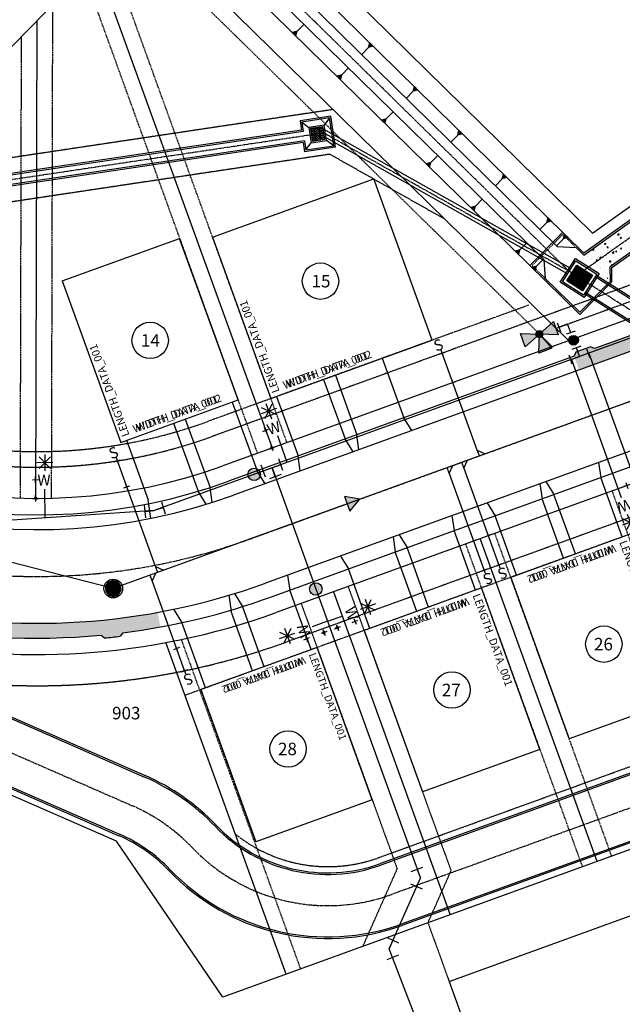
# Model space of a CAD drawing. Units: feet. Extents: x 2062489 to 2064219, y 13749040 to 13750541.
# Drawn here: x 2063448 to 2063641, y 13749345 to 13749661 of the extents above; entities that cross this region are included whole.
import ezdxf
from ezdxf.enums import TextEntityAlignment as Align

# ---------------------------------------------------------------- set-up
doc = ezdxf.new("R2010")
doc.units = ezdxf.units.FT
doc.header["$MEASUREMENT"] = 0
for name, pattern in [('CENTER2', [1.125, 0.75, -0.125, 0.125, -0.125]), ('HIDDEN', [0.375, 0.25, -0.125]), ('HIDDEN2', [0.1875, 0.125, -0.0625]), ('PHANTOM2', [1.25, 0.625, -0.125, 0.125, -0.125, 0.125, -0.125])]:
    doc.linetypes.add(name, pattern=pattern)
for name, color, linetype in [('9711_112 LANTANA II EXT', 252, 'Continuous'), ('CE-ESMT-UTIL', 21, 'HIDDEN2'), ('CP-BLDG-PAD-OTLN', 252, 'Continuous'), ('CP-ESMT-DRAN', 1, 'HIDDEN2'), ('CP-ESMT-FSB', 252, 'PHANTOM2'), ('CP-ESMT-SSB', 253, 'HIDDEN'), ('CP-ESMT-STRM', 1, 'HIDDEN2'), ('CP-ESMT-UTIL', 1, 'HIDDEN2'), ('CP-ESMT-WATR', 2, 'HIDDEN2'), ('CP-LOT-ANNO-IDEN', 51, 'Continuous'), ('CP-LOT-LINE', 3, 'Continuous'), ('CP-LOT-SYMB-COUNT', 30, 'Continuous'), ('CP-ROAD-CNTR', 1, 'CENTER2'), ('CP-ROAD-CURB-FACE', 2, 'Continuous'), ('CP-ROAD-RWAY', 4, 'Continuous'), ('CP-ROAD-SYMB-DRIVE', 251, 'Continuous'), ('CP-SSWR-PIPE-8', 6, 'Continuous'), ('CP-SSWR-SYMB-LATL', 2, 'Continuous'), ('CP-STRM-CNTR', 1, 'CENTER2'), ('CP-STRM-OTLN-A', 3, 'Continuous'), ('CP-STRM-OTLN-B', 3, 'Continuous'), ('CP-STRM-OTLN-C', 2, 'Continuous'), ('CP-STRM-OTLN-F', 2, 'Continuous'), ('CP-STRM-PATT-ROCK-C', 252, 'Continuous'), ('CP-STRM-SYMB-GRAD', 252, 'Continuous'), ('CP-STRM-SYMB-GRATE-D', 252, 'Continuous'), ('CP-STRM-SYMB-GRATE-F', 252, 'Continuous'), ('CP-STRM-SYMB-HIDD-B', 1, 'HIDDEN2'), ('CP-SWLK-LINE', 252, 'Continuous'), ('CP-SWLK-PATT-DEV', 254, 'Continuous'), ('CP-WATR-FHYD', 2, 'Continuous'), ('CP-WATR-PIPE-8', 5, 'Continuous'), ('CP-WATR-STRC', 2, 'Continuous'), ('CP-WATR-SYMB', 2, 'Continuous'), ('CP-WATR-SYMB-METER', 4, 'Continuous'), ('VG-BNDY-LINE', 6, 'Continuous')]:
    doc.layers.add(name, color=color, linetype=linetype)
doc.layers.add('C-ANNO-NPLT-SCRATCH', color=181, linetype='Continuous', plot=False)
doc.layers.add('CP-BLDG-PAD-NPLT-ANNO', color=30, linetype='Continuous', plot=False)
doc.styles.add('L60', font='Simplex.shx', dxfattribs={"height": 0.06})
doc.styles.add('PD-080', font='Simplex.shx', dxfattribs={"height": 0.08})
doc.styles.add('SIMPLEX', font='simplex.shx')
doc.styles.add('SL80', font='simplex', dxfattribs={"oblique": 10, "height": 4})

# ---------------------------------------------------------------- blocks, each defined once
blk = doc.blocks.new('*U38')
for p, q in [((-3.33, -1.38), (-2.55, 2.55)), ((-2.94, 0.59), (0, 0)), ((3, 0), (0, 0)), ((3, 2), (3, -2))]:
    blk.add_line(p, q)
blk = doc.blocks.new('*U67')
blk.add_line((-4.88, 4.61), (-1.79, -3.85))
at = {"layer": 'C-ANNO-NPLT-SCRATCH'}
for p, q in [((0.94, 0.34), (-0.94, -0.34)), ((-0.34, 0.94), (0.34, -0.94)), ((3, -5.29), (1.12, -5.98)), ((1.72, -4.7), (2.4, -6.58))]:
    blk.add_line(p, q, dxfattribs=at)
blk.add_circle((0, 0), 0.393, dxfattribs=at)
at = {"layer": 'CP-WATR-SYMB'}
for p, q in [((2.2, -9.42), (0.01, -14.13)), ((2, -14.22), (0.21, -9.33)), ((-1.34, -12.67), (3.55, -10.88)), ((-1.25, -10.68), (3.46, -12.87))]:
    blk.add_line(p, q, dxfattribs=at)
at = {"style": 'SL80'}
blk.add_text('W', height=3.5, rotation=200.0622, dxfattribs=at).set_placement((-0.53, -6.45), align=Align.MIDDLE_CENTER)
at = {"layer": 'Defpoints', "color": 12, "style": 'SIMPLEX'}
blk.add_attdef('HPSM', text='', height=0.875, rotation=200.0622, dxfattribs=at).set_placement((-1.79, -3.85), align=Align.MIDDLE_CENTER)
blk = doc.blocks.new('*U49')
for q in [(10.01, 23), (-4.71, -8.82)]:
    blk.add_line((10.83, 20.29), q)
at = {"layer": 'C-ANNO-NPLT-SCRATCH'}
for p, q in [((11.77, 22.06), (10.83, 20.29)), ((0.88, -0.47), (-0.88, 0.47)), ((0.47, 0.88), (-0.47, -0.88)), ((-3.83, -9.29), (-5.59, -8.35)), ((-4.24, -7.94), (-5.18, -9.7))]:
    blk.add_line(p, q, dxfattribs=at)
at = {"style": 'SL80'}
blk.add_text('S', height=3.5, rotation=151.9051, dxfattribs=at).set_placement((-5.8, -11.5), align=Align.MIDDLE_CENTER)
at = {"layer": 'C-ANNO-NPLT-SCRATCH', "style": 'SIMPLEX'}
blk.add_attdef('SC', text='', height=0.875, rotation=151.9051, dxfattribs=at).set_placement((-4.71, -8.82), align=Align.MIDDLE_CENTER)
blk = doc.blocks.new('*U69')
for q in [(11.95, 26.62), (-4.18, -7.83)]:
    blk.add_line((12.77, 23.92), q)
at = {"layer": 'C-ANNO-NPLT-SCRATCH'}
for p, q in [((13.71, 25.68), (12.77, 23.92)), ((0.88, -0.47), (-0.88, 0.47)), ((0.47, 0.88), (-0.47, -0.88)), ((-3.3, -8.3), (-5.06, -7.36)), ((-3.71, -6.95), (-4.65, -8.71))]:
    blk.add_line(p, q, dxfattribs=at)
at = {"style": 'SL80'}
blk.add_text('S', height=3.5, rotation=151.9051, dxfattribs=at).set_placement((-5.27, -10.5), align=Align.MIDDLE_CENTER)
at = {"layer": 'C-ANNO-NPLT-SCRATCH', "style": 'SIMPLEX'}
blk.add_attdef('SC', text='', height=0.875, rotation=151.9051, dxfattribs=at).set_placement((-4.18, -7.83), align=Align.MIDDLE_CENTER)
blk = doc.blocks.new('*U77')
for p, q in [((17.91, -40.3), (1.79, 3.85)), ((12.28, -42.36), (-3.85, 1.79))]:
    blk.add_line(p, q)
at = {"layer": 'C-ANNO-NPLT-SCRATCH'}
for p, q in [((-1.72, 4.7), (-2.4, 6.58)), ((-3, 5.29), (-1.12, 5.98)), ((-0.94, -0.34), (0.94, 0.34)), ((0.34, -0.94), (-0.34, 0.94))]:
    blk.add_line(p, q, dxfattribs=at)
at = {"layer": 'CP-WATR-SYMB'}
for p, q in [((-3.55, 10.88), (1.34, 12.67)), ((1.25, 10.68), (-3.46, 12.87)), ((-2.2, 9.42), (-0.01, 14.13)), ((-2, 14.22), (-0.21, 9.33)), ((-9.19, 8.82), (-4.3, 10.61)), ((-4.39, 8.62), (-9.1, 10.81)), ((-7.84, 7.36), (-5.65, 12.07)), ((-7.64, 12.16), (-5.85, 7.27))]:
    blk.add_line(p, q, dxfattribs=at)
at = {"style": 'SL80'}
for p in [(-4.56, 4.59), (1.1, 6.66)]:
    blk.add_text('W', height=3.5, rotation=20.0622, dxfattribs=at).set_placement(p, align=Align.MIDDLE_CENTER)
at = {"layer": 'Defpoints', "color": 12, "style": 'SIMPLEX'}
for tag, p in [('HPDM', (1.79, 3.85)), ('HPSM', (-3.85, 1.79))]:
    blk.add_attdef(tag, text='', height=0.875, rotation=20.0622, dxfattribs=at).set_placement(p, align=Align.MIDDLE_CENTER)
blk = doc.blocks.new('*U68')
blk.add_line((0.4, 6.92), (-4.08, -1.17))
at = {"layer": 'C-ANNO-NPLT-SCRATCH'}
for p, q in [((0.88, -0.48), (-0.88, 0.48)), ((0.48, 0.88), (-0.48, -0.88)), ((-2.03, -5.73), (-3.78, -4.77)), ((-2.42, -4.38), (-3.39, -6.13))]:
    blk.add_line(p, q, dxfattribs=at)
blk.add_circle((0, 0), 0.393, dxfattribs=at)
at = {"layer": 'CP-WATR-SYMB'}
for p, q in [((-9.42, -10.84), (-6.9, -6.28)), ((-8.88, -6.06), (-7.44, -11.06)), ((-5.66, -7.84), (-10.66, -9.28)), ((-10.44, -7.3), (-5.88, -9.82))]:
    blk.add_line(p, q, dxfattribs=at)
at = {"style": 'SL80'}
blk.add_text('W', height=3.5, rotation=151.0616, dxfattribs=at).set_placement((-5.21, -3.83), align=Align.MIDDLE_CENTER)
at = {"layer": 'Defpoints', "color": 12, "style": 'SIMPLEX'}
blk.add_attdef('HPSM', text='', height=0.875, rotation=151.0616, dxfattribs=at).set_placement((-4.08, -1.17), align=Align.MIDDLE_CENTER)
blk = doc.blocks.new('*U70')
for q in [(-3.59, -6.73), (13.54, 21.11)]:
    blk.add_line((10.83, 20.29), q)
at = {"layer": 'C-ANNO-NPLT-SCRATCH'}
for p, q in [((11.77, 22.06), (10.83, 20.29)), ((0.88, -0.47), (-0.88, 0.47)), ((0.47, 0.88), (-0.47, -0.88)), ((-2.71, -7.2), (-4.47, -6.26)), ((-3.12, -5.85), (-4.06, -7.61))]:
    blk.add_line(p, q, dxfattribs=at)
at = {"style": 'SL80'}
blk.add_text('S', height=3.5, rotation=151.9051, dxfattribs=at).set_placement((-4.69, -9.4), align=Align.MIDDLE_CENTER)
at = {"layer": 'C-ANNO-NPLT-SCRATCH', "style": 'SIMPLEX'}
blk.add_attdef('SC', text='', height=0.875, rotation=151.9051, dxfattribs=at).set_placement((-3.59, -6.73), align=Align.MIDDLE_CENTER)
blk = doc.blocks.new('*U54')
for q in [(-4.71, -8.82), (13.54, 21.11)]:
    blk.add_line((10.83, 20.29), q)
at = {"layer": 'C-ANNO-NPLT-SCRATCH'}
for p, q in [((11.77, 22.06), (10.83, 20.29)), ((0.88, -0.47), (-0.88, 0.47)), ((0.47, 0.88), (-0.47, -0.88)), ((-3.83, -9.29), (-5.59, -8.35)), ((-4.24, -7.94), (-5.18, -9.7))]:
    blk.add_line(p, q, dxfattribs=at)
at = {"style": 'SL80'}
blk.add_text('S', height=3.5, rotation=151.9051, dxfattribs=at).set_placement((-5.8, -11.5), align=Align.MIDDLE_CENTER)
at = {"layer": 'C-ANNO-NPLT-SCRATCH', "style": 'SIMPLEX'}
blk.add_attdef('SC', text='', height=0.875, rotation=151.9051, dxfattribs=at).set_placement((-4.71, -8.82), align=Align.MIDDLE_CENTER)
blk = doc.blocks.new('*U78')
blk.add_line((-2.03, -3.18), (-3.85, 1.79))
at = {"layer": 'C-ANNO-NPLT-SCRATCH'}
for p, q in [((-1.72, 4.7), (-2.4, 6.58)), ((-3, 5.29), (-1.12, 5.98)), ((-0.94, -0.34), (0.94, 0.34)), ((0.34, -0.94), (-0.34, 0.94))]:
    blk.add_line(p, q, dxfattribs=at)
blk.add_circle((0, 0), 0.393, dxfattribs=at)
at = {"layer": 'CP-WATR-SYMB'}
for p, q in [((-9.19, 8.82), (-4.3, 10.61)), ((-4.39, 8.62), (-9.1, 10.81)), ((-7.84, 7.36), (-5.65, 12.07)), ((-7.64, 12.16), (-5.85, 7.27))]:
    blk.add_line(p, q, dxfattribs=at)
at = {"style": 'SL80'}
blk.add_text('W', height=3.5, rotation=20.0622, dxfattribs=at).set_placement((-4.56, 4.59), align=Align.MIDDLE_CENTER)
at = {"layer": 'Defpoints', "color": 12, "style": 'SIMPLEX'}
blk.add_attdef('HPSM', text='', height=0.875, rotation=20.0622, dxfattribs=at).set_placement((-3.85, 1.79), align=Align.MIDDLE_CENTER)
blk = doc.blocks.new('*U79')
for p, q in [((-3.54, 0.71), (-0.71, 3.54)), ((-2.12, 2.12), (0, 0)), ((3, 0), (0, 0)), ((3, 2), (3, -2))]:
    blk.add_line(p, q)
blk = doc.blocks.new('*U80')
for p, q in [((-2.12, -2.12), (0, 0)), ((3, 0), (0, 0)), ((3, 2), (3, -2)), ((-0.71, -3.54), (-3.54, -0.71))]:
    blk.add_line(p, q)

msp = doc.modelspace()

# ---------------------------------------------------------------- hatches: boundary and pattern name
h = msp.add_hatch(color=256)
edge = h.paths.add_edge_path()
edge.add_arc((2063523.32, 13749514.96), 2, 63.4156, 423.4156)
msp.add_hatch(color=256).paths.add_polyline_path([(2063553.99, 13749503.2), (2063557.21, 13749507.02), (2063552.29, 13749507.9)])
h = msp.add_hatch(color=256)
edge = h.paths.add_edge_path()
edge.add_arc((2063543.06, 13749478.26), 2, 63.4156, 423.4156)
at = {"layer": 'CP-STRM-SYMB-GRAD'}
h = msp.add_hatch(color=256, dxfattribs=at)
h.dxf.hatch_style = 1
h.paths.add_polyline_path([(2063535.59, 13749656.47), (2063536.7, 13749655.38), (2063537.09, 13749656.89)])
h = msp.add_hatch(color=256, dxfattribs=at)
h.dxf.hatch_style = 1
h.paths.add_polyline_path([(2063559.98, 13749651.66), (2063561.48, 13749652.08), (2063560.37, 13749653.17)])
h = msp.add_hatch(color=256, dxfattribs=at)
h.dxf.hatch_style = 1
h.paths.add_polyline_path([(2063549.86, 13749642.46), (2063550.98, 13749641.37), (2063551.37, 13749642.88)])
h = msp.add_hatch(color=256, dxfattribs=at)
h.dxf.hatch_style = 1
h.paths.add_polyline_path([(2063574.26, 13749637.65), (2063575.76, 13749638.07), (2063574.64, 13749639.16)])
h = msp.add_hatch(color=256, dxfattribs=at)
h.dxf.hatch_style = 1
h.paths.add_polyline_path([(2063564.14, 13749628.46), (2063565.25, 13749627.36), (2063565.64, 13749628.87)])
h = msp.add_hatch(color=256, dxfattribs=at)
h.dxf.hatch_style = 1
h.paths.add_polyline_path([(2063588.53, 13749623.65), (2063590.03, 13749624.06), (2063588.92, 13749625.16)])
h = msp.add_hatch(color=256, dxfattribs=at)
h.dxf.hatch_style = 1
h.paths.add_polyline_path([(2063578.42, 13749614.45), (2063579.53, 13749613.36), (2063579.92, 13749614.87)])
h = msp.add_hatch(color=256, dxfattribs=at)
h.dxf.hatch_style = 1
h.paths.add_polyline_path([(2063602.81, 13749609.64), (2063604.31, 13749610.06), (2063603.2, 13749611.15)])
h = msp.add_hatch(color=256, dxfattribs=at)
h.dxf.hatch_style = 1
h.paths.add_polyline_path([(2063592.69, 13749600.44), (2063593.81, 13749599.35), (2063594.19, 13749600.86)])
h = msp.add_hatch(color=256, dxfattribs=at)
h.dxf.hatch_style = 1
h.paths.add_polyline_path([(2063617.09, 13749595.63), (2063618.59, 13749596.05), (2063617.47, 13749597.14)])
h = msp.add_hatch(color=256, dxfattribs=at)
h.dxf.hatch_style = 1
h.paths.add_polyline_path([(2063622.4, 13749590.42), (2063623.91, 13749590.83), (2063622.79, 13749591.93)])
h = msp.add_hatch(color=256, dxfattribs=at)
h.dxf.hatch_style = 1
h.paths.add_polyline_path([(2063606.97, 13749586.44), (2063608.08, 13749585.34), (2063608.47, 13749586.85)])
h = msp.add_hatch(color=256, dxfattribs=at)
h.dxf.hatch_style = 1
h.paths.add_polyline_path([(2063612.29, 13749581.22), (2063613.4, 13749580.13), (2063613.79, 13749581.64)])
at = {"layer": 'CP-SWLK-PATT-DEV'}
h = msp.add_hatch(color=256, dxfattribs=at)
h.dxf.hatch_style = 1
edge = h.paths.add_edge_path()
edge.add_arc((2063768.87, 13749583.67), 40, 57.8856, 161.9258, ccw=False)
edge.add_arc((2063803.43, 13749638.72), 25, 237.8856, 289.9057)
edge.add_line((2063811.94, 13749615.22), (2063810.32, 13749619.68))
edge.add_arc((2063803.43, 13749638.72), 20.25, 237.8856, 289.9057, ccw=False)
edge.add_arc((2063768.87, 13749583.67), 44.75, 57.8856, 161.9258)
edge.add_arc((2063707.08, 13749603.83), 20.25, 289.9057, 341.9258, ccw=False)
edge.add_line((2063713.97, 13749584.79), (2063677.1, 13749571.44))
edge.add_line((2063677.1, 13749571.44), (2063632.39, 13749555.25))
edge.add_line((2063632.39, 13749555.25), (2063631.11, 13749555.85))
edge.add_line((2063631.11, 13749555.85), (2063626.4, 13749554.15))
edge.add_line((2063626.4, 13749554.15), (2063625.8, 13749552.87))
edge.add_line((2063625.8, 13749552.87), (2063627.42, 13749548.4))
edge.add_line((2063627.42, 13749548.4), (2063679.03, 13749567.09))
edge.add_line((2063679.03, 13749567.09), (2063715.59, 13749580.33))
edge.add_arc((2063707.08, 13749603.83), 25, 289.9057, 341.9258)
h = msp.add_hatch(color=256, dxfattribs=at)
h.dxf.hatch_style = 1
edge = h.paths.add_edge_path()
edge.add_line((2063303.25, 13749528.69), (2063239.73, 13749590.93))
edge.add_line((2063239.73, 13749590.93), (2063236.4, 13749587.54))
edge.add_line((2063236.4, 13749587.54), (2063236.42, 13749586.12))
edge.add_line((2063236.42, 13749586.12), (2063239.99, 13749582.62))
edge.add_line((2063239.99, 13749582.62), (2063241.4, 13749582.64))
edge.add_line((2063241.4, 13749582.64), (2063299.92, 13749525.3))
edge.add_arc((2063453.72, 13749682.26), 219.75, 225.5835, 239.4379)
edge.add_line((2063341.98, 13749493.04), (2063342.35, 13749491.66))
edge.add_line((2063342.35, 13749491.66), (2063346.7, 13749489.19))
edge.add_line((2063346.7, 13749489.19), (2063348.07, 13749489.57))
edge.add_arc((2063453.72, 13749682.26), 219.75, 241.2631, 275.3646)
edge.add_line((2063474.26, 13749463.47), (2063475.39, 13749462.57))
edge.add_arc((2063453.72, 13749682.26), 220.75, 275.6325, 276.9305)
edge.add_line((2063480.36, 13749463.12), (2063481.22, 13749464.24))
edge.add_line((2063481.22, 13749464.24), (2063482.29, 13749464.37))
edge.add_arc((2063453.72, 13749682.26), 219.75, 277.4693, 280.3591)
edge.add_line((2063493.23, 13749466.09), (2063492.38, 13749470.76))
edge.add_arc((2063453.72, 13749682.26), 215, 277.19, 280.3591, ccw=False)
edge.add_arc((2063453.72, 13749682.26), 215, 225.5835, 277.19, ccw=False)
at = {"layer": 'CP-WATR-FHYD'}
h = msp.add_hatch(color=256, dxfattribs=at)
h.paths.add_polyline_path([(2063620.76, 13749559.68), (2063614.7, 13749559.88), (2063619.22, 13749563.91)])
edge = h.paths.add_edge_path()
edge.add_line((2063614.7, 13749559.88), (2063618.73, 13749555.36))
edge.add_line((2063614.5, 13749553.83), (2063614.7, 13749559.88))
edge.add_line((2063614.5, 13749553.83), (2063618.73, 13749555.36))
h.paths.add_polyline_path([(2063608.65, 13749560.08), (2063614.7, 13749559.88), (2063610.18, 13749555.85)])
for points in [[(2063615.8, 13749559.64, -1), (2063613.6, 13749560.13, -1)], [(2063618.73, 13749555.36), (2063614.5, 13749553.83), (2063614.66, 13749558.76, 0.192582), (2063615.45, 13749559.04)], [(2063624.18, 13749558.48, 1), (2063627.11, 13749557.37, 1)]]:
    msp.add_hatch(color=256, dxfattribs=at).paths.add_polyline_path(points)

# ---------------------------------------------------------------- linework, layer by layer
for p, q in [((2063564.36, 13749552.16), (2063571.26, 13749533.11)), ((2063545.56, 13749545.35), (2063552.46, 13749526.3)), ((2063549.32, 13749546.71), (2063556.22, 13749527.66)), ((2063530.51, 13749539.9), (2063537.41, 13749520.85)), ((2063573.82, 13749528.98), (2063571.26, 13749533.11)), ((2063555.01, 13749522.17), (2063552.46, 13749526.3)), ((2063556.89, 13749522.85), (2063556.22, 13749527.66)), ((2063532.53, 13749516.17), (2063531.17, 13749519.93)), ((2063538.09, 13749516.04), (2063537.41, 13749520.85)), ((2063633.68, 13749518.77), (2063634.36, 13749513.97)), ((2063526.89, 13749514.12), (2063525.53, 13749517.89)), ((2063531.85, 13749518.05), (2063526.21, 13749516.01)), ((2063530.05, 13749514.21), (2063529.03, 13749517.03)), ((2063531.93, 13749514.89), (2063528.17, 13749513.52)), ((2063616.76, 13749512.64), (2063619.32, 13749508.52)), ((2063641.26, 13749494.92), (2063634.36, 13749513.97)), ((2063614.88, 13749511.96), (2063615.56, 13749507.16)), ((2063622.45, 13749488.11), (2063615.56, 13749507.16)), ((2063626.22, 13749489.47), (2063619.32, 13749508.52)), ((2063597.95, 13749505.84), (2063600.51, 13749501.71)), ((2063586.67, 13749501.75), (2063587.35, 13749496.94)), ((2063607.41, 13749482.66), (2063600.51, 13749501.71)), ((2063594.25, 13749477.89), (2063587.35, 13749496.94)), ((2063567.87, 13749494.94), (2063568.54, 13749490.13)), ((2063569.75, 13749495.62), (2063572.3, 13749491.5)), ((2063579.2, 13749472.45), (2063572.3, 13749491.5)), ((2063550.94, 13749488.81), (2063553.5, 13749484.69)), ((2063575.44, 13749471.08), (2063568.54, 13749490.13)), ((2063560.4, 13749465.64), (2063553.5, 13749484.69))]:
    msp.add_line(p, q)
at = {"flags": 128}
msp.add_lwpolyline([(2063553.99, 13749503.2), (2063557.21, 13749507.02), (2063552.29, 13749507.9)], close=True, dxfattribs=at)
at = {"color": 255, "const_width": 2.5}
msp.add_lwpolyline([(2063476.92, 13749478.4, 1), (2063479.42, 13749478.4, 1)], format="xyb", close=True, dxfattribs=at)
msp.add_lwpolyline([(2063479.21, 13749476.13, 1), (2063477.13, 13749480.68, 1)], format="xyb", close=True)
for centre, radius in [((2063523.32, 13749514.96), 2), ((2063478.17, 13749478.4), 3), ((2063543.06, 13749478.26), 2)]:
    msp.add_circle(centre, radius)
at = {"layer": '9711_112 LANTANA II EXT'}
for q in [(2063677.81, 13749385.87), (2063616.8, 13749266.93)]:
    msp.add_line((2063585.8, 13749352.53), q, dxfattribs=at)
at = {"layer": 'CE-ESMT-UTIL'}
msp.add_line((2063579, 13749371.33), (2063585.8, 13749352.53), dxfattribs=at)
at = {"layer": 'CP-BLDG-PAD-OTLN'}
for p, q in [((2063509.91, 13749590.93), (2063561.62, 13749609.66)), ((2063580.35, 13749557.94), (2063561.62, 13749609.66)), ((2063461.81, 13749576.91), (2063499.42, 13749590.53)), ((2063518.15, 13749538.81), (2063499.42, 13749590.53)), ((2063509.91, 13749590.93), (2063528.63, 13749539.22)), ((2063461.81, 13749576.91), (2063480.54, 13749525.19)), ((2063528.63, 13749539.22), (2063580.35, 13749557.94)), ((2063480.54, 13749525.19), (2063518.15, 13749538.81)), ((2063643.14, 13749495.6), (2063605.53, 13749481.98)), ((2063605.53, 13749481.98), (2063624.26, 13749430.27)), ((2063596.13, 13749478.58), (2063558.52, 13749464.96)), ((2063614.85, 13749426.86), (2063596.13, 13749478.58)), ((2063558.52, 13749464.96), (2063577.24, 13749413.24)), ((2063543.47, 13749459.5), (2063506.22, 13749446.01)), ((2063561.14, 13749410.72), (2063543.47, 13749459.5)), ((2063506.22, 13749446.01), (2063523.88, 13749397.23)), ((2063661.87, 13749443.88), (2063624.26, 13749430.27)), ((2063614.85, 13749426.86), (2063577.24, 13749413.24)), ((2063561.14, 13749410.72), (2063523.88, 13749397.23))]:
    msp.add_line(p, q, dxfattribs=at)
at = {"layer": 'CP-ESMT-DRAN'}
msp.add_line((2063563.07, 13749392.16), (2063718.69, 13749448.51), dxfattribs=at)
msp.add_arc((2063546.94, 13749436.7), 47.38, 231.1769, 289.9057, dxfattribs=at)
at = {"layer": 'CP-ESMT-FSB', "ltscale": 0.75}
for p, q in [((2063611.34, 13749569.17), (2063508.2, 13749531.82)), ((2063683.57, 13749510.24), (2063501.17, 13749444.19))]:
    msp.add_line(p, q, dxfattribs=at)
msp.add_arc((2063453.72, 13749682.26), 160, 225.5835, 289.9057, dxfattribs=at)
at = {"layer": 'CP-ESMT-SSB'}
for p, q in [((2063482.52, 13749689.62), (2063618.8, 13749555.92)), ((2063476.42, 13749683.41), (2063533.74, 13749525.11)), ((2063468.65, 13749675.5), (2063524.34, 13749521.71)), ((2063458.68, 13749665.34), (2063458.29, 13749507.25)), ((2063448.65, 13749655.13), (2063448.29, 13749507.27)), ((2063675.49, 13749406.27), (2063638.03, 13749509.7)), ((2063637.88, 13749392.66), (2063600.42, 13749496.08)), ((2063591.02, 13749492.68), (2063628.47, 13749389.25)), ((2063538.21, 13749356.57), (2063500.01, 13749462.07))]:
    msp.add_line(p, q, dxfattribs=at)
at = {"layer": 'CP-ESMT-STRM'}
for p, q in [((2063548.59, 13749631.81), (2063404.58, 13749610.25)), ((2063547.52, 13749617.49), (2063399.54, 13749595.34)), ((2063584.3, 13749596.76), (2063547.52, 13749617.49))]:
    msp.add_line(p, q, dxfattribs=at)
at = {"layer": 'CP-ESMT-UTIL'}
for p, q in [((2063708.78, 13749599.13), (2063509.9, 13749527.12)), ((2063907.4, 13749596.61), (2063533.73, 13749461.3))]:
    msp.add_line(p, q, dxfattribs=at)
for radius in [165, 235]:
    msp.add_arc((2063453.72, 13749682.26), radius, 225.5835, 289.9057, dxfattribs=at)
at = {"layer": 'CP-ESMT-WATR'}
for p, q in [((2063720.99, 13749598.24), (2063620.06, 13749561.69)), ((2063553.41, 13749479.06), (2063586.39, 13749388)), ((2063538.37, 13749473.61), (2063569.15, 13749388.6)), ((2063558.15, 13749363.78), (2063569.15, 13749388.6)), ((2063579, 13749371.33), (2063586.39, 13749388))]:
    msp.add_line(p, q, dxfattribs=at)
at = {"layer": 'CP-LOT-LINE'}
for p, q in [((2063486.02, 13749693.19), (2063624.02, 13749557.8)), ((2063472.54, 13749679.45), (2063529.04, 13749523.41)), ((2063453.67, 13749660.24), (2063453.29, 13749507.26)), ((2063633.18, 13749390.95), (2063595.72, 13749494.38)), ((2063548.71, 13749477.36), (2063586.16, 13749373.93)), ((2063533.51, 13749354.86), (2063495.05, 13749461.09))]:
    msp.add_line(p, q, dxfattribs=at)
at = {"layer": 'CP-LOT-SYMB-COUNT'}
for centre in [(2063544.56, 13749576.85), (2063489.98, 13749557.86), (2063635.35, 13749460.58), (2063586.69, 13749445.91), (2063534.18, 13749427.02)]:
    msp.add_circle(centre, 5.83, dxfattribs=at)
at = {"layer": 'CP-ROAD-CNTR'}
msp.add_line((2063521.81, 13749494.21), (2063954.4, 13749650.85), dxfattribs=at)
msp.add_arc((2063453.72, 13749682.26), 200, 225.5835, 289.9057, dxfattribs=at)
at = {"layer": 'CP-ROAD-CURB-FACE'}
for p, q in [((2063900.59, 13749615.41), (2063526.92, 13749480.1)), ((2063715.59, 13749580.33), (2063516.71, 13749508.31))]:
    msp.add_line(p, q, dxfattribs=at)
for radius in [185, 215]:
    msp.add_arc((2063453.72, 13749682.26), radius, 225.5835, 289.9057, dxfattribs=at)
at = {"layer": 'CP-ROAD-RWAY'}
for p, q in [((2063903.99, 13749606.01), (2063530.33, 13749470.7)), ((2063712.18, 13749589.73), (2063513.3, 13749517.71))]:
    msp.add_line(p, q, dxfattribs=at)
for radius in [175, 225]:
    msp.add_arc((2063453.72, 13749682.26), radius, 225.5835, 289.9057, dxfattribs=at)
at = {"layer": 'CP-ROAD-SYMB-DRIVE'}
for p, q in [((2063516.27, 13749538.13), (2063524.25, 13749516.09)), ((2063497.46, 13749531.32), (2063505.34, 13749509.56)), ((2063501.22, 13749532.68), (2063509.17, 13749510.75)), ((2063482.42, 13749525.87), (2063489.32, 13749506.82)), ((2063526.8, 13749511.97), (2063524.25, 13749516.09)), ((2063507.9, 13749505.43), (2063505.34, 13749509.56)), ((2063509.84, 13749505.94), (2063509.17, 13749510.75)), ((2063490.15, 13749500.88), (2063489.32, 13749506.82)), ((2063534.02, 13749482.68), (2063534.69, 13749477.87)), ((2063541.59, 13749458.82), (2063534.69, 13749477.87)), ((2063515.16, 13749476.22), (2063515.89, 13749471.06)), ((2063516.96, 13749476.77), (2063519.65, 13749472.42)), ((2063497.51, 13749471.76), (2063500.17, 13749467.47)), ((2063526.55, 13749453.37), (2063519.65, 13749472.42)), ((2063522.79, 13749452.01), (2063515.89, 13749471.06)), ((2063507.74, 13749446.56), (2063500.17, 13749467.47))]:
    msp.add_line(p, q, dxfattribs=at)
at = {"layer": 'CP-SSWR-PIPE-8'}
for p, q in [((2063912.4, 13749635.64), (2063478.17, 13749478.4)), ((2063478.17, 13749478.4), (2063340.07, 13749513.61))]:
    msp.add_line(p, q, dxfattribs=at)
at = {"layer": 'CP-STRM-CNTR'}
for p, q in [((2063624.23, 13749580.01), (2062994.23, 13750198.09)), ((2063626.5, 13749578.57), (2063972.05, 13749825.11)), ((2062826.08, 13749696.58), (2063484.33, 13749408.8)), ((2063545.64, 13749624.29), (2063404.29, 13749603.13)), ((2063624.23, 13749580.01), (2063545.64, 13749624.29)), ((2063719.08, 13749519.97), (2063624.23, 13749580.01)), ((2063763.41, 13749451.41), (2063567.32, 13749380.4))]:
    msp.add_line(p, q, dxfattribs=at)
for centre, start, end in [((2063460.17, 13749353.88), 43.7179, 66.3916), ((2063546.9, 13749436.82), 223.7179, 289.9057)]:
    msp.add_arc(centre, 60, start, end, dxfattribs=at)
at = {"layer": 'CP-STRM-OTLN-A'}
for p, q in [((2062840.82, 13749701.05), (2063488.21, 13749418.02)), ((2062840.92, 13749701.56), (2063488.41, 13749418.48)), ((2062832.81, 13749682.73), (2063480.2, 13749399.7)), ((2062832.5, 13749682.31), (2063479.99, 13749399.24)), ((2063745.45, 13749456.07), (2063563.75, 13749390.28)), ((2063745.73, 13749455.64), (2063563.92, 13749389.81)), ((2063756.87, 13749438.4), (2063570.73, 13749371)), ((2063757.15, 13749437.97), (2063570.9, 13749370.53))]:
    msp.add_line(p, q, dxfattribs=at)
for centre, radius, start, end in [((2063460.17, 13749353.88), 70, 43.7179, 66.3857), ((2063460.17, 13749353.88), 70.5, 43.7179, 66.3857), ((2063546.9, 13749436.82), 50, 223.7179, 289.9057), ((2063546.9, 13749436.82), 49.5, 223.7179, 289.9057), ((2063460.17, 13749353.88), 49.5, 43.7179, 66.3857), ((2063460.17, 13749353.88), 50, 43.7179, 66.3857), ((2063546.9, 13749436.82), 70.5, 223.7179, 289.9057), ((2063546.9, 13749436.82), 70, 223.7179, 289.9057)]:
    msp.add_arc(centre, radius, start, end, dxfattribs=at)
at = {"layer": 'CP-STRM-OTLN-B'}
for p, q in [((2063628.97, 13749585.86), (2063009.38, 13750193.73)), ((2063009.44, 13750187.36), (2063620.44, 13749587.93)), ((2062998.88, 13750183.02), (2063627.64, 13749566.16)), ((2063616.24, 13749583.65), (2063005.24, 13750183.08)), ((2063611.66, 13749581.83), (2063622.17, 13749592.54)), ((2063620.44, 13749587.93), (2063626.45, 13749587.63)), ((2063628.92, 13749585.21), (2063626.45, 13749587.63)), ((2063616.65, 13749577.64), (2063616.24, 13749583.65)), ((2063621.4, 13749576.47), (2063626.22, 13749584.08)), ((2063622.09, 13749576.63), (2063626.37, 13749583.39)), ((2063626.22, 13749584.08), (2063633.82, 13749579.26)), ((2063626.37, 13749583.39), (2063633.13, 13749579.11)), ((2063633.13, 13749579.11), (2063628.85, 13749572.35)), ((2063633.82, 13749579.26), (2063629.01, 13749571.66)), ((2063721.6, 13749522.52), (2063632.86, 13749578.69)), ((2063616.65, 13749577.64), (2063627.63, 13749566.87)), ((2063629.01, 13749571.66), (2063621.4, 13749576.47)), ((2063628.85, 13749572.35), (2063622.09, 13749576.63)), ((2063637.44, 13749576.86), (2063627.63, 13749566.87)), ((2063637.94, 13749576.66), (2063627.64, 13749566.16)), ((2063721.24, 13749522.15), (2063632.6, 13749578.26)), ((2063716.56, 13749517.42), (2063629.12, 13749572.77)), ((2063716.92, 13749517.79), (2063629.39, 13749573.19))]:
    msp.add_line(p, q, dxfattribs=at)
at = {"layer": 'CP-STRM-OTLN-C'}
for p, q in [((2063628.92, 13749585.21), (2063965.31, 13749825.22)), ((2063965.42, 13749825.91), (2063628.97, 13749585.86)), ((2063970.07, 13749818.79), (2063637.39, 13749581.42)), ((2063637.89, 13749581.17), (2063970.78, 13749818.68)), ((2063637.44, 13749576.86), (2063637.39, 13749581.42)), ((2063637.94, 13749576.66), (2063637.89, 13749581.17))]:
    msp.add_line(p, q, dxfattribs=at)
at = {"layer": 'CP-STRM-OTLN-F'}
for p, q in [((2063547.89, 13749629.69), (2063538, 13749628.21)), ((2063547.46, 13749629.12), (2063538.56, 13749627.79)), ((2063547.46, 13749629.12), (2063545.78, 13749626.85)), ((2063548.8, 13749620.22), (2063547.46, 13749629.12)), ((2063549.37, 13749619.8), (2063547.89, 13749629.69)), ((2063538, 13749628.21), (2063538.44, 13749625.23)), ((2063538.56, 13749627.79), (2063539.01, 13749624.81)), ((2063538.56, 13749627.79), (2063540.84, 13749626.11)), ((2063545.78, 13749626.85), (2063540.84, 13749626.11)), ((2063540.84, 13749626.11), (2063541.58, 13749621.17)), ((2063545.36, 13749626.28), (2063541.41, 13749625.69)), ((2063545.95, 13749622.33), (2063545.36, 13749626.28)), ((2063546.52, 13749621.91), (2063545.78, 13749626.85)), ((2063538.44, 13749625.23), (2063413.05, 13749606.46)), ((2063539.01, 13749624.81), (2063413.14, 13749605.97)), ((2063541.41, 13749625.69), (2063542, 13749621.73)), ((2063624.77, 13749580.85), (2063545.48, 13749625.53)), ((2063623.7, 13749579.16), (2063545.85, 13749623.02)), ((2063539.45, 13749621.84), (2063413.87, 13749603.05)), ((2063539.03, 13749621.28), (2063413.92, 13749602.55)), ((2063539.03, 13749621.28), (2063539.48, 13749618.32)), ((2063539.45, 13749621.84), (2063539.9, 13749618.89)), ((2063549.37, 13749619.8), (2063539.48, 13749618.32)), ((2063539.9, 13749618.89), (2063541.58, 13749621.17)), ((2063539.9, 13749618.89), (2063548.8, 13749620.22)), ((2063541.58, 13749621.17), (2063546.52, 13749621.91)), ((2063542, 13749621.73), (2063545.95, 13749622.33)), ((2063548.8, 13749620.22), (2063546.52, 13749621.91))]:
    msp.add_line(p, q, dxfattribs=at)
at = {"layer": 'CP-STRM-PATT-ROCK-C', "linetype": 'Continuous'}
for p, q in [((2063637.74, 13749591.38), (2063637.74, 13749591.38)), ((2063639.71, 13749591.49), (2063639.71, 13749591.49)), ((2063639.75, 13749591.35), (2063639.75, 13749591.35)), ((2063639.86, 13749591.73), (2063640.15, 13749592.08)), ((2063639.86, 13749591.73), (2063640.22, 13749591.7)), ((2063640.22, 13749591.7), (2063640.15, 13749592.08)), ((2063640.77, 13749591.77), (2063640.77, 13749591.77)), ((2063634.19, 13749588.84), (2063634.19, 13749588.84)), ((2063634.36, 13749588.63), (2063634.36, 13749588.63)), ((2063634.59, 13749588.96), (2063634.59, 13749588.96)), ((2063635.54, 13749588.81), (2063635.96, 13749588.97)), ((2063635.54, 13749588.81), (2063635.84, 13749588.61)), ((2063635.84, 13749588.61), (2063635.96, 13749588.97)), ((2063635.86, 13749588.83), (2063635.86, 13749588.83)), ((2063637.01, 13749589.82), (2063637.01, 13749589.82)), ((2063637.44, 13749591.19), (2063637.44, 13749591.19)), ((2063637.67, 13749589.39), (2063637.67, 13749589.39)), ((2063637.69, 13749589.44), (2063637.69, 13749589.44)), ((2063638.13, 13749589.13), (2063638.13, 13749589.13)), ((2063638.95, 13749590.49), (2063638.95, 13749590.49)), ((2063640.22, 13749589.68), (2063640.22, 13749589.68)), ((2063640.58, 13749590.75), (2063641, 13749590.91)), ((2063640.58, 13749590.75), (2063640.88, 13749590.55)), ((2063640.7, 13749589.77), (2063640.7, 13749589.77)), ((2063640.88, 13749590.55), (2063641, 13749590.91)), ((2063641.19, 13749590.04), (2063641.19, 13749590.04)), ((2063629.48, 13749585.54), (2063629.48, 13749585.54)), ((2063631.4, 13749586.52), (2063631.4, 13749586.52)), ((2063631.65, 13749586.88), (2063632.12, 13749587.37)), ((2063631.65, 13749586.88), (2063632.19, 13749586.8)), ((2063632.19, 13749586.8), (2063632.12, 13749587.37)), ((2063632.78, 13749586.26), (2063632.78, 13749586.26)), ((2063632.98, 13749586.14), (2063632.98, 13749586.14)), ((2063634.28, 13749586.46), (2063634.28, 13749586.46)), ((2063634.44, 13749584.97), (2063634.44, 13749584.97)), ((2063634.51, 13749586.97), (2063634.51, 13749586.97)), ((2063634.55, 13749587.57), (2063634.55, 13749587.57)), ((2063636.39, 13749587.6), (2063636.68, 13749587.94)), ((2063636.39, 13749587.6), (2063636.74, 13749587.56)), ((2063636.48, 13749586.74), (2063636.48, 13749586.74)), ((2063636.55, 13749586.76), (2063636.55, 13749586.76)), ((2063636.74, 13749587.56), (2063636.68, 13749587.94)), ((2063637.52, 13749585.39), (2063637.52, 13749585.39)), ((2063637.59, 13749587.39), (2063637.59, 13749587.39)), ((2063637.76, 13749587.44), (2063637.76, 13749587.44)), ((2063638.06, 13749585.89), (2063638.53, 13749586.37)), ((2063638.06, 13749585.89), (2063638.59, 13749585.8)), ((2063638.59, 13749585.8), (2063638.53, 13749586.37)), ((2063639.12, 13749586.4), (2063639.54, 13749586.56)), ((2063639.12, 13749586.4), (2063639.42, 13749586.2)), ((2063639.42, 13749586.2), (2063639.54, 13749586.56)), ((2063639.98, 13749587.34), (2063639.98, 13749587.34)), ((2063640.27, 13749585.09), (2063640.27, 13749585.09)), ((2063640.34, 13749587.26), (2063640.34, 13749587.26)), ((2063640.55, 13749585.78), (2063640.55, 13749585.78)), ((2063640.63, 13749587.77), (2063640.63, 13749587.77)), ((2063640.69, 13749587.22), (2063640.98, 13749587.56)), ((2063640.69, 13749587.22), (2063641.05, 13749587.19)), ((2063640.96, 13749587.3), (2063640.96, 13749587.3)), ((2063641.05, 13749587.19), (2063640.98, 13749587.56)), ((2063630.18, 13749584.64), (2063630.18, 13749584.64)), ((2063631.2, 13749583.9), (2063631.2, 13749583.9)), ((2063631.33, 13749584.52), (2063631.33, 13749584.52)), ((2063631.45, 13749583.84), (2063631.45, 13749583.84)), ((2063632.7, 13749584.1), (2063632.7, 13749584.1)), ((2063632.73, 13749582.56), (2063632.73, 13749582.56)), ((2063632.91, 13749583.46), (2063633.2, 13749583.8)), ((2063632.91, 13749583.46), (2063633.27, 13749583.43)), ((2063633.27, 13749583.43), (2063633.2, 13749583.8)), ((2063633.39, 13749584.51), (2063633.39, 13749584.51)), ((2063633.4, 13749582.03), (2063633.4, 13749582.03)), ((2063634.08, 13749584.46), (2063634.5, 13749584.62)), ((2063634.08, 13749584.46), (2063634.38, 13749584.26)), ((2063634.37, 13749582.97), (2063634.37, 13749582.97)), ((2063634.38, 13749584.26), (2063634.5, 13749584.62)), ((2063634.65, 13749583.7), (2063634.65, 13749583.7)), ((2063634.97, 13749584.39), (2063634.97, 13749584.39)), ((2063636.23, 13749583.16), (2063636.23, 13749583.16)), ((2063636.59, 13749584.37), (2063636.59, 13749584.37)), ((2063637.18, 13749582.53), (2063637.18, 13749582.53)), ((2063637.22, 13749583.08), (2063637.51, 13749583.43)), ((2063637.22, 13749583.08), (2063637.58, 13749583.05)), ((2063637.45, 13749583.39), (2063637.45, 13749583.39)), ((2063637.58, 13749583.05), (2063637.51, 13749583.43)), ((2063637.66, 13749582.05), (2063638.08, 13749582.21)), ((2063637.66, 13749582.05), (2063637.96, 13749581.85)), ((2063637.67, 13749581.84), (2063637.67, 13749581.84)), ((2063637.85, 13749583.57), (2063637.85, 13749583.57)), ((2063637.96, 13749581.85), (2063638.08, 13749582.21)), ((2063638.69, 13749582.72), (2063638.69, 13749582.72)), ((2063638.76, 13749584.89), (2063638.76, 13749584.89)), ((2063639.73, 13749583.76), (2063639.73, 13749583.76)), ((2063639.79, 13749584.24), (2063639.79, 13749584.24)), ((2063640.48, 13749583.78), (2063640.48, 13749583.78)), ((2063634.17, 13749581.24), (2063634.17, 13749581.24)), ((2063634.3, 13749580.97), (2063634.3, 13749580.97)), ((2063635.4, 13749581.32), (2063635.4, 13749581.32)), ((2063635.61, 13749580.16), (2063635.61, 13749580.16)), ((2063636.46, 13749579.14), (2063636.46, 13749579.14)), ((2063637.11, 13749580.36), (2063637.11, 13749580.36)), ((2063637.3, 13749579.4), (2063637.3, 13749579.4)), ((2063637.38, 13749581.4), (2063637.38, 13749581.4)), ((2063636.48, 13749577.8), (2063636.62, 13749577.86)), ((2063636.57, 13749577.71), (2063636.62, 13749577.86)), ((2063637.23, 13749577.4), (2063637.23, 13749577.4))]:
    msp.add_line(p, q, dxfattribs=at)
at = {"layer": 'CP-STRM-SYMB-GRAD'}
for p, q in [((2063537.09, 13749656.89), (2063539.29, 13749659.13)), ((2063537.09, 13749656.89), (2063535.59, 13749656.47)), ((2063535.59, 13749656.47), (2063536.7, 13749655.38)), ((2063536.7, 13749655.38), (2063537.09, 13749656.89)), ((2063559.98, 13749651.66), (2063557.77, 13749649.41)), ((2063559.98, 13749651.66), (2063560.37, 13749653.17)), ((2063561.48, 13749652.08), (2063559.98, 13749651.66)), ((2063560.37, 13749653.17), (2063561.48, 13749652.08)), ((2063551.37, 13749642.88), (2063553.57, 13749645.13)), ((2063551.37, 13749642.88), (2063549.86, 13749642.46)), ((2063549.86, 13749642.46), (2063550.98, 13749641.37)), ((2063550.98, 13749641.37), (2063551.37, 13749642.88)), ((2063574.26, 13749637.65), (2063574.64, 13749639.16)), ((2063574.64, 13749639.16), (2063575.76, 13749638.07)), ((2063574.26, 13749637.65), (2063572.05, 13749635.4)), ((2063575.76, 13749638.07), (2063574.26, 13749637.65)), ((2063565.64, 13749628.87), (2063567.85, 13749631.12)), ((2063565.64, 13749628.87), (2063564.14, 13749628.46)), ((2063564.14, 13749628.46), (2063565.25, 13749627.36)), ((2063565.25, 13749627.36), (2063565.64, 13749628.87)), ((2063588.53, 13749623.65), (2063586.33, 13749621.4)), ((2063588.53, 13749623.65), (2063588.92, 13749625.16)), ((2063590.03, 13749624.06), (2063588.53, 13749623.65)), ((2063588.92, 13749625.16), (2063590.03, 13749624.06)), ((2063579.92, 13749614.87), (2063582.12, 13749617.12)), ((2063579.92, 13749614.87), (2063578.42, 13749614.45)), ((2063578.42, 13749614.45), (2063579.53, 13749613.36)), ((2063579.53, 13749613.36), (2063579.92, 13749614.87)), ((2063602.81, 13749609.64), (2063603.2, 13749611.15)), ((2063603.2, 13749611.15), (2063604.31, 13749610.06)), ((2063602.81, 13749609.64), (2063600.6, 13749607.39)), ((2063604.31, 13749610.06), (2063602.81, 13749609.64)), ((2063594.19, 13749600.86), (2063592.69, 13749600.44)), ((2063593.81, 13749599.35), (2063594.19, 13749600.86)), ((2063594.19, 13749600.86), (2063596.4, 13749603.11)), ((2063592.69, 13749600.44), (2063593.81, 13749599.35)), ((2063617.09, 13749595.63), (2063614.88, 13749593.39)), ((2063617.09, 13749595.63), (2063617.47, 13749597.14)), ((2063618.59, 13749596.05), (2063617.09, 13749595.63)), ((2063617.47, 13749597.14), (2063618.59, 13749596.05)), ((2063622.4, 13749590.42), (2063622.79, 13749591.93)), ((2063622.79, 13749591.93), (2063623.91, 13749590.83)), ((2063608.47, 13749586.85), (2063610.68, 13749589.1)), ((2063622.4, 13749590.42), (2063620.2, 13749588.17)), ((2063623.91, 13749590.83), (2063622.4, 13749590.42)), ((2063608.47, 13749586.85), (2063606.97, 13749586.44)), ((2063606.97, 13749586.44), (2063608.08, 13749585.34)), ((2063608.08, 13749585.34), (2063608.47, 13749586.85)), ((2063613.79, 13749581.64), (2063616, 13749583.88)), ((2063613.79, 13749581.64), (2063612.29, 13749581.22)), ((2063612.29, 13749581.22), (2063613.4, 13749580.13)), ((2063613.4, 13749580.13), (2063613.79, 13749581.64))]:
    msp.add_line(p, q, dxfattribs=at)
at = {"layer": 'CP-STRM-SYMB-GRATE-D'}
for p, q in [((2063623.47, 13749576.94), (2063626.68, 13749582.01)), ((2063626.68, 13749582.01), (2063631.75, 13749578.8)), ((2063631.75, 13749578.8), (2063628.54, 13749573.73)), ((2063628.54, 13749573.73), (2063623.47, 13749576.94))]:
    msp.add_line(p, q, dxfattribs=at)
at = {"layer": 'CP-STRM-SYMB-GRATE-D', "linetype": 'Continuous'}
for p, q in [((2063626.58, 13749581.85), (2063631.67, 13749578.67)), ((2063624.52, 13749576.28), (2063627.7, 13749581.36)), ((2063624.57, 13749578.68), (2063629.66, 13749575.5)), ((2063624.74, 13749578.94), (2063629.83, 13749575.76)), ((2063624.91, 13749579.21), (2063630, 13749576.03)), ((2063625.07, 13749579.47), (2063630.16, 13749576.29)), ((2063625.24, 13749579.74), (2063630.33, 13749576.56)), ((2063625.41, 13749580), (2063630.5, 13749576.82)), ((2063625.57, 13749575.61), (2063628.75, 13749580.7)), ((2063625.58, 13749580.26), (2063630.66, 13749577.08)), ((2063625.74, 13749580.53), (2063630.83, 13749577.35)), ((2063625.91, 13749580.79), (2063631, 13749577.61)), ((2063626.08, 13749581.06), (2063631.17, 13749577.88)), ((2063626.24, 13749581.32), (2063631.33, 13749578.14)), ((2063626.41, 13749581.58), (2063631.5, 13749578.4)), ((2063626.63, 13749574.94), (2063629.81, 13749580.03)), ((2063627.69, 13749574.27), (2063630.87, 13749579.36)), ((2063623.57, 13749577.1), (2063628.66, 13749573.92)), ((2063623.74, 13749577.36), (2063628.83, 13749574.18)), ((2063623.9, 13749577.62), (2063628.99, 13749574.44)), ((2063624.07, 13749577.89), (2063629.16, 13749574.71)), ((2063624.24, 13749578.15), (2063629.33, 13749574.97)), ((2063624.41, 13749578.42), (2063629.49, 13749575.24))]:
    msp.add_line(p, q, dxfattribs=at)
at = {"layer": 'CP-STRM-SYMB-GRATE-F', "linetype": 'Continuous'}
for p, q in [((2063541.44, 13749625.48), (2063545.39, 13749626.08)), ((2063544.71, 13749622.14), (2063544.11, 13749626.09)), ((2063541.49, 13749625.11), (2063545.45, 13749625.71)), ((2063541.55, 13749624.74), (2063545.5, 13749625.33)), ((2063541.6, 13749624.37), (2063545.56, 13749624.96)), ((2063541.66, 13749624), (2063545.62, 13749624.59)), ((2063541.71, 13749623.63), (2063545.67, 13749624.22)), ((2063541.77, 13749623.26), (2063545.73, 13749623.85)), ((2063541.83, 13749622.89), (2063545.78, 13749623.48)), ((2063541.88, 13749622.52), (2063545.84, 13749623.11)), ((2063543.22, 13749621.92), (2063542.63, 13749625.87)), ((2063541.94, 13749622.15), (2063545.89, 13749622.74)), ((2063541.99, 13749621.78), (2063545.95, 13749622.37))]:
    msp.add_line(p, q, dxfattribs=at)
at = {"layer": 'CP-STRM-SYMB-HIDD-B', "ltscale": 0.5}
for p, q in [((2063612.37, 13749581.84), (2063622.17, 13749591.83)), ((2063626.1, 13749587.98), (2063622.17, 13749591.83)), ((2063612.37, 13749581.84), (2063616.65, 13749577.64))]:
    msp.add_line(p, q, dxfattribs=at)
at = {"layer": 'CP-SWLK-LINE'}
for p, q in [((2063713.97, 13749584.79), (2063632.39, 13749555.25)), ((2063626.4, 13749554.15), (2063625.8, 13749552.87)), ((2063631.11, 13749555.85), (2063626.4, 13749554.15)), ((2063632.39, 13749555.25), (2063631.11, 13749555.85)), ((2063625.8, 13749552.87), (2063515.09, 13749512.78)), ((2063528.54, 13749475.64), (2063687.96, 13749533.37)), ((2063474.26, 13749463.47), (2063475.39, 13749462.57)), ((2063481.22, 13749464.24), (2063480.36, 13749463.12))]:
    msp.add_line(p, q, dxfattribs=at)
for radius, start, end in [(180.25, 225.5835, 289.9057), (219.75, 241.2631, 275.3646), (219.75, 277.19, 289.9057), (220.75, 275.6325, 276.9305)]:
    msp.add_arc((2063453.72, 13749682.26), radius, start, end, dxfattribs=at)
at = {"layer": 'CP-WATR-FHYD'}
for p, q in [((2063620.42, 13749563.55), (2063621.44, 13749560.73)), ((2063620.93, 13749562.14), (2063623.75, 13749563.16)), ((2063624.77, 13749560.34), (2063623.75, 13749563.16)), ((2063626.18, 13749560.85), (2063623.36, 13749559.83)), ((2063627.93, 13749556.03), (2063625.11, 13749555.01)), ((2063627.93, 13749556.03), (2063625.11, 13749555.01)), ((2063627.93, 13749556.03), (2063625.11, 13749555.01)), ((2063626.52, 13749555.52), (2063627.54, 13749552.7)), ((2063630.36, 13749553.72), (2063627.54, 13749552.7)), ((2063629.85, 13749555.13), (2063630.87, 13749552.31)), ((2063625.23, 13749550.27), (2063624.21, 13749553.09)), ((2063624.72, 13749551.68), (2063627.54, 13749552.7))]:
    msp.add_line(p, q, dxfattribs=at)
at = {"layer": 'CP-WATR-FHYD', "flags": 128}
msp.add_lwpolyline([(2063609.41, 13749557.97), (2063608.65, 13749560.08), (2063614.7, 13749559.88), (2063618.73, 13749555.36), (2063614.5, 13749553.83), (2063614.7, 13749559.88), (2063619.22, 13749563.91), (2063620.76, 13749559.68), (2063614.7, 13749559.88), (2063610.18, 13749555.85), (2063608.65, 13749560.08)], dxfattribs=at)
at = {"layer": 'CP-WATR-FHYD'}
for centre, radius in [((2063614.7, 13749559.88), 1.13), ((2063625.64, 13749557.93), 1.56)]:
    msp.add_circle(centre, radius, dxfattribs=at)
at = {"layer": 'CP-WATR-PIPE-8'}
for p, q in [((2063687, 13749574.23), (2063627.54, 13749552.7)), ((2063627.54, 13749552.7), (2063529.03, 13749517.03)), ((2063529.03, 13749517.03), (2063491.31, 13749503.37)), ((2063529.03, 13749517.03), (2063543.06, 13749478.26)), ((2063491.31, 13749503.37), (2063440.28, 13749499.96)), ((2063543.06, 13749478.26), (2063576.6, 13749385.66)), ((2063566.56, 13749363.03), (2063576.6, 13749385.66)), ((2063604.02, 13749265.88), (2063566.56, 13749363.03))]:
    msp.add_line(p, q, dxfattribs=at)
at = {"layer": 'VG-BNDY-LINE'}
for p, q in [((2063000.35, 13750211.69), (2063631.74, 13749592.25)), ((2063000.35, 13750211.69), (2063631.74, 13749592.25)), ((2063631.74, 13749592.25), (2063967.35, 13749831.7)), ((2063631.74, 13749592.25), (2063967.35, 13749831.7)), ((2063479.22, 13749397.48), (2062796.3, 13749695.96)), ((2063479.22, 13749397.48), (2062796.3, 13749695.96)), ((2063401.66, 13749607.27), (2063487.12, 13749694.31)), ((2063401.66, 13749607.27), (2063487.12, 13749694.31)), ((2064156.5, 13749580.45), (2063513.23, 13749347.52)), ((2064156.5, 13749580.45), (2063513.23, 13749347.52)), ((2063513.23, 13749347.52), (2063479.22, 13749397.48)), ((2063513.23, 13749347.52), (2063479.22, 13749397.48))]:
    msp.add_line(p, q, dxfattribs=at)

# ---------------------------------------------------------------- block references
at = {"layer": 'CP-SSWR-SYMB-LATL'}
for name, p, rotation in [('*U49', (2063586.98, 13749544.39), 228.0005818908312), ('*U69', (2063482.51, 13749510.94), 228.0005819100091), ('*U54', (2063598.31, 13749495.32), 48.0005818877853), ('*U54', (2063593.61, 13749493.61), 48.0005818877853), ('*U70', (2063498.41, 13749459.14), 48.0005818877853)]:
    msp.add_blockref(name, p, dxfattribs=dict(at, rotation=rotation)).add_auto_attribs({'SC': '1'})
at = {"layer": 'CP-WATR-STRC'}
for name, p, rotation in [('*U38', (2063491.31, 13749503.37), 17.30583998322663), ('*U80', (2063576.6, 13749385.66), 246.0832696652255), ('*U79', (2063566.56, 13749363.03), 291.0832696538934)]:
    msp.add_blockref(name, p, dxfattribs=dict(at, rotation=rotation))
at = {"layer": 'CP-WATR-SYMB-METER'}
for name, p, rotation in [('*U77', (2063642.74, 13749511.41), 179.8434862997586), ('*U67', (2063529.04, 13749523.41), 179.8434862997586), ('*U68', (2063453.29, 13749507.26), 209.2703657191849), ('*U78', (2063549.99, 13749465.86), 269.8434862887181)]:
    msp.add_blockref(name, p, dxfattribs=dict(at, rotation=rotation))
at = {"layer": 'CP-WATR-SYMB-METER', "xscale": -1, "rotation": 129.9679373803523}
msp.add_blockref('*U78', (2063545.69, 13749464.3), dxfattribs=at)

# ---------------------------------------------------------------- texts
at = {"style": 'L60'}
msp.add_text('SS', height=2, rotation=24.6064, dxfattribs=at).set_placement((2063478.17, 13749478.4), align=Align.MIDDLE_CENTER)
at = {"layer": 'CP-BLDG-PAD-NPLT-ANNO', "style": 'SIMPLEX'}
for tag, p, s, height, rotation in [('LENGTH_DATA_001', (2063531.5, 13749541.58), '###########', 2.5, 109.9057), ('LENGTH_DATA_001', (2063483.4, 13749527.56), '###########', 2.5, 109.9057), ('WIDTH_DATA_001', (2063533.07, 13749542.24), '`', 2.5, 19.9057), ('WIDTH_DATA_002', (2063534.07, 13749542.61), '###########', 2.5, 19.9057), ('WIDTH_DATA_001', (2063484.97, 13749528.22), '`', 2.5, 19.9057), ('WIDTH_DATA_002', (2063485.98, 13749528.58), '###########', 2.5, 19.9057), ('LENGTH_DATA_001', (2063640.28, 13749493.23), '###########', 2.5, 289.9057), ('WIDTH_DATA_002', (2063637.7, 13749492.21), '###########', 2.5, 199.9057), ('WIDTH_DATA_001', (2063638.71, 13749492.57), '`', 2.5, 199.9057), ('WIDTH_DATA_002', (2063590.69, 13749475.19), '###########', 2.5, 199.9057), ('WIDTH_DATA_001', (2063591.69, 13749475.55), '`', 2.5, 199.9057), ('LENGTH_DATA_001', (2063593.26, 13749476.21), '###########', 2.5, 289.9057), ('WIDTH_DATA_002', (2063538.34, 13749456.31), '###########', 2.3584, 199.9057), ('WIDTH_DATA_001', (2063539.29, 13749456.65), '`', 2.36, 199.9057), ('LENGTH_DATA_001', (2063540.77, 13749457.27), '###########', 2.3584, 289.9057)]:
    msp.add_attdef(tag, p, s, height=height, rotation=rotation, dxfattribs=at)
at = {"layer": 'CP-LOT-ANNO-IDEN', "style": 'PD-080'}
for s, p in [('15', (2063541.7, 13749574.85)), ('14', (2063487.03, 13749555.86)), ('26', (2063632.21, 13749458.58)), ('27', (2063583.45, 13749443.91)), ('903', (2063477.78, 13749436.5)), ('28', (2063530.94, 13749425.02))]:
    msp.add_text(s, height=4, dxfattribs=at).set_placement(p)

doc.saveas('drawing.dxf')
